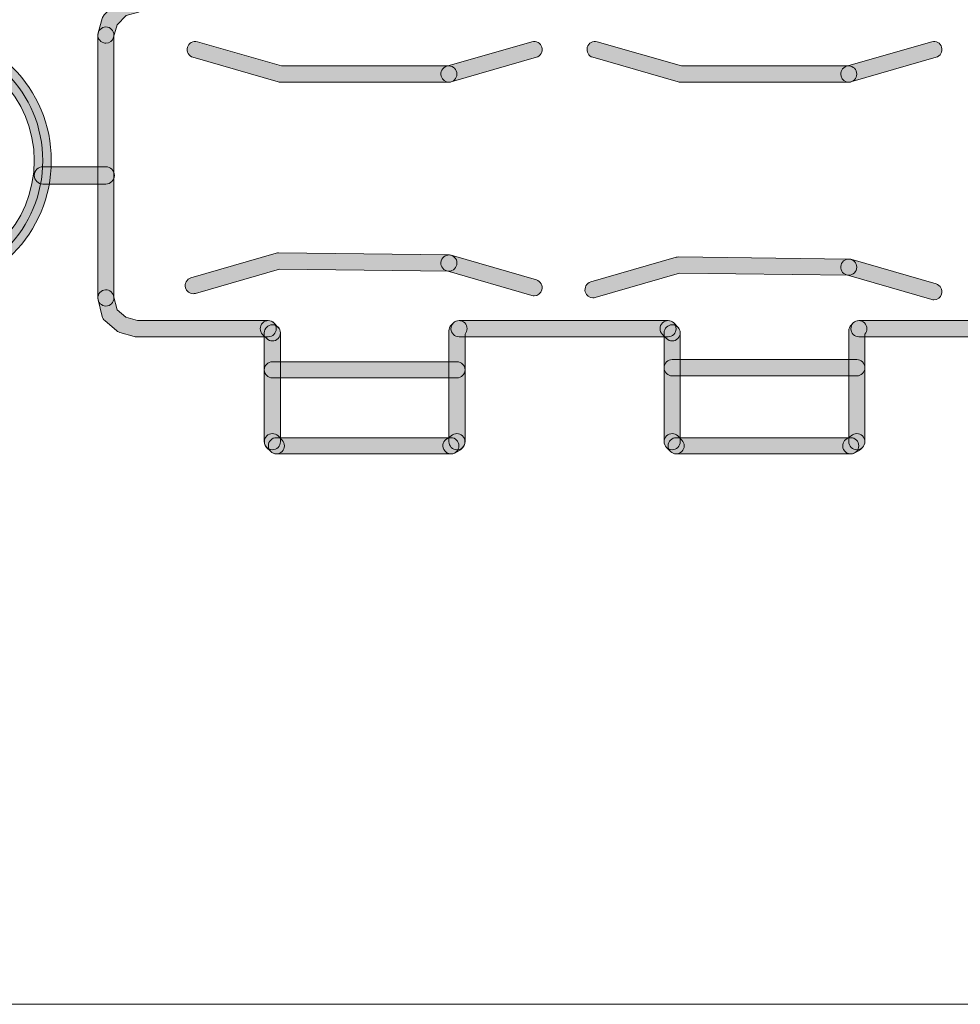
# Model space of a CAD drawing. Extents: x 22 to 1396, y 24 to 821.
# Drawn here: x 843 to 866, y 462 to 486 of the extents above; entities that cross this region are included whole.
import ezdxf

# ---------------------------------------------------------------- set-up
doc = ezdxf.new("R2010")
doc.units = 0
doc.header["$MEASUREMENT"] = 0
doc.layers.add('dwg', color=7, linetype='Continuous', lineweight=0)

# ---------------------------------------------------------------- blocks, each defined once
blk = doc.blocks.new('Block_111')
at = {"layer": 'dwg'}
h = blk.add_hatch(color=7, dxfattribs=at)
h.dxf.hatch_style = 2
edge = h.paths.add_edge_path()
edge.add_spline(control_points=[(840.86, 485.325), (839.335, 485.325), (838.094, 484.07), (838.094, 482.527), (838.094, 480.98), (839.335, 479.721), (840.86, 479.721), (842.386, 479.721), (843.627, 480.98), (843.627, 482.527), (843.627, 484.07), (842.386, 485.325), (840.86, 485.325)], knot_values=[0, 0, 0, 0, 1, 1, 1, 2, 2, 2, 3, 3, 3, 4, 4, 4, 4], degree=3, periodic=0)
edge = h.paths.add_edge_path()
edge.add_spline(control_points=[(840.86, 479.298), (839.104, 479.298), (837.675, 480.746), (837.675, 482.527), (837.675, 484.303), (839.104, 485.748), (840.86, 485.748), (842.617, 485.748), (844.046, 484.303), (844.046, 482.527), (844.046, 480.746), (842.617, 479.298), (840.86, 479.298)], knot_values=[0, 0, 0, 0, 1, 1, 1, 2, 2, 2, 3, 3, 3, 4, 4, 4, 4], degree=3, periodic=0)
for points, knots in [([(840.86, 479.298), (839.104, 479.298), (837.675, 480.746), (837.675, 482.527), (837.675, 484.303), (839.104, 485.748), (840.86, 485.748), (842.617, 485.748), (844.046, 484.303), (844.046, 482.527), (844.046, 480.746), (842.617, 479.298), (840.86, 479.298)], [0, 0, 0, 0, 1, 1, 1, 2, 2, 2, 3, 3, 3, 4, 4, 4, 4]), ([(837.884, 482.527), (837.884, 484.19), (839.216, 485.537), (840.86, 485.537), (842.505, 485.537), (843.836, 484.19), (843.836, 482.527), (843.836, 480.856), (842.505, 479.509), (840.86, 479.509), (839.216, 479.509), (837.884, 480.856), (837.884, 482.527), (837.884, 482.527), (837.884, 482.527), (837.884, 482.527)], [0, 0, 0, 0, 1, 1, 1, 2, 2, 2, 3, 3, 3, 4, 4, 4, 5, 5, 5, 5]), ([(840.86, 485.325), (839.335, 485.325), (838.094, 484.07), (838.094, 482.527), (838.094, 480.98), (839.335, 479.721), (840.86, 479.721), (842.386, 479.721), (843.627, 480.98), (843.627, 482.527), (843.627, 484.07), (842.386, 485.325), (840.86, 485.325)], [0, 0, 0, 0, 1, 1, 1, 2, 2, 2, 3, 3, 3, 4, 4, 4, 4])]:
    blk.add_open_spline(points, degree=3, knots=knots, dxfattribs=at)

msp = doc.modelspace()

# ---------------------------------------------------------------- hatches: boundary and pattern name
at = {"layer": 'dwg'}
h = msp.add_hatch(color=7, dxfattribs=at)
h.dxf.hatch_style = 2
edge = h.paths.add_edge_path()
edge.add_spline(control_points=[(845.388, 485.415), (845.37, 485.415), (845.352, 485.417), (845.334, 485.423), (845.229, 485.453), (845.168, 485.563), (845.198, 485.669), (845.198, 485.669), (845.298, 486.024), (845.298, 486.024), (845.308, 486.056), (845.325, 486.086), (845.349, 486.11), (845.349, 486.11), (845.647, 486.412), (845.647, 486.412), (845.671, 486.436), (845.7, 486.453), (845.732, 486.463), (845.732, 486.463), (846.083, 486.564), (846.083, 486.564), (846.187, 486.594), (846.296, 486.533), (846.326, 486.427), (846.356, 486.321), (846.296, 486.211), (846.191, 486.18), (846.191, 486.18), (845.89, 486.093), (845.89, 486.093), (845.89, 486.093), (845.663, 485.864), (845.663, 485.864), (845.663, 485.864), (845.577, 485.56), (845.577, 485.56), (845.553, 485.472), (845.474, 485.415), (845.388, 485.415)], knot_values=[0, 0, 0, 0, 1, 1, 1, 2, 2, 2, 3, 3, 3, 4, 4, 4, 5, 5, 5, 6, 6, 6, 7, 7, 7, 8, 8, 8, 9, 9, 9, 10, 10, 10, 11, 11, 11, 12, 12, 12, 13, 13, 13, 13], degree=3, periodic=0)
h = msp.add_hatch(color=7, dxfattribs=at)
h.dxf.hatch_style = 2
edge = h.paths.add_edge_path()
edge.add_spline(control_points=[(845.388, 478.952), (845.279, 478.952), (845.191, 479.041), (845.191, 479.151), (845.191, 479.151), (845.191, 485.614), (845.191, 485.614), (845.191, 485.725), (845.279, 485.814), (845.388, 485.814), (845.497, 485.814), (845.585, 485.725), (845.585, 485.614), (845.585, 485.614), (845.585, 479.151), (845.585, 479.151), (845.585, 479.041), (845.497, 478.952), (845.388, 478.952)], knot_values=[0, 0, 0, 0, 1, 1, 1, 2, 2, 2, 3, 3, 3, 4, 4, 4, 5, 5, 5, 6, 6, 6, 6], degree=3, periodic=0)
h = msp.add_hatch(color=7, dxfattribs=at)
h.dxf.hatch_style = 2
edge = h.paths.add_edge_path()
edge.add_spline(control_points=[(853.823, 484.457), (853.823, 484.457), (849.68, 484.457), (849.68, 484.457), (849.661, 484.457), (849.643, 484.459), (849.626, 484.464), (849.626, 484.464), (847.53, 485.068), (847.53, 485.068), (847.426, 485.098), (847.365, 485.209), (847.395, 485.315), (847.424, 485.42), (847.534, 485.482), (847.638, 485.452), (847.638, 485.452), (849.707, 484.856), (849.707, 484.856), (849.707, 484.856), (853.823, 484.856), (853.823, 484.856), (853.932, 484.856), (854.02, 484.766), (854.02, 484.656), (854.02, 484.546), (853.932, 484.457), (853.823, 484.457)], knot_values=[0, 0, 0, 0, 1, 1, 1, 2, 2, 2, 3, 3, 3, 4, 4, 4, 5, 5, 5, 6, 6, 6, 7, 7, 7, 8, 8, 8, 9, 9, 9, 9], degree=3, periodic=0)
h = msp.add_hatch(color=7, dxfattribs=at)
h.dxf.hatch_style = 2
edge = h.paths.add_edge_path()
edge.add_spline(control_points=[(853.823, 484.457), (853.737, 484.457), (853.658, 484.514), (853.634, 484.602), (853.604, 484.708), (853.664, 484.818), (853.769, 484.848), (853.769, 484.848), (855.865, 485.452), (855.865, 485.452), (855.969, 485.482), (856.078, 485.42), (856.108, 485.315), (856.138, 485.209), (856.077, 485.098), (855.973, 485.068), (855.973, 485.068), (853.877, 484.464), (853.877, 484.464), (853.859, 484.459), (853.841, 484.457), (853.823, 484.457)], knot_values=[0, 0, 0, 0, 1, 1, 1, 2, 2, 2, 3, 3, 3, 4, 4, 4, 5, 5, 5, 6, 6, 6, 7, 7, 7, 7], degree=3, periodic=0)
h = msp.add_hatch(color=7, dxfattribs=at)
h.dxf.hatch_style = 2
edge = h.paths.add_edge_path()
edge.add_spline(control_points=[(863.654, 484.457), (863.654, 484.457), (859.512, 484.457), (859.512, 484.457), (859.493, 484.457), (859.475, 484.459), (859.458, 484.464), (859.458, 484.464), (857.361, 485.068), (857.361, 485.068), (857.257, 485.098), (857.196, 485.209), (857.226, 485.315), (857.256, 485.42), (857.365, 485.482), (857.469, 485.452), (857.469, 485.452), (859.539, 484.856), (859.539, 484.856), (859.539, 484.856), (863.654, 484.856), (863.654, 484.856), (863.763, 484.856), (863.851, 484.766), (863.851, 484.656), (863.851, 484.546), (863.763, 484.457), (863.654, 484.457)], knot_values=[0, 0, 0, 0, 1, 1, 1, 2, 2, 2, 3, 3, 3, 4, 4, 4, 5, 5, 5, 6, 6, 6, 7, 7, 7, 8, 8, 8, 9, 9, 9, 9], degree=3, periodic=0)
h = msp.add_hatch(color=7, dxfattribs=at)
h.dxf.hatch_style = 2
edge = h.paths.add_edge_path()
edge.add_spline(control_points=[(863.654, 484.457), (863.568, 484.457), (863.489, 484.514), (863.465, 484.602), (863.435, 484.708), (863.495, 484.818), (863.6, 484.848), (863.6, 484.848), (865.696, 485.452), (865.696, 485.452), (865.8, 485.482), (865.909, 485.42), (865.939, 485.315), (865.969, 485.209), (865.908, 485.098), (865.804, 485.068), (865.804, 485.068), (863.708, 484.464), (863.708, 484.464), (863.69, 484.459), (863.672, 484.457), (863.654, 484.457)], knot_values=[0, 0, 0, 0, 1, 1, 1, 2, 2, 2, 3, 3, 3, 4, 4, 4, 5, 5, 5, 6, 6, 6, 7, 7, 7, 7], degree=3, periodic=0)
h = msp.add_hatch(color=7, dxfattribs=at)
h.dxf.hatch_style = 2
edge = h.paths.add_edge_path()
edge.add_spline(control_points=[(845.388, 481.952), (845.388, 481.952), (843.836, 481.952), (843.836, 481.952), (843.721, 481.952), (843.627, 482.047), (843.627, 482.164), (843.627, 482.281), (843.721, 482.376), (843.836, 482.376), (843.836, 482.376), (845.388, 482.376), (845.388, 482.376), (845.503, 482.376), (845.597, 482.281), (845.597, 482.164), (845.597, 482.047), (845.503, 481.952), (845.388, 481.952)], knot_values=[0, 0, 0, 0, 1, 1, 1, 2, 2, 2, 3, 3, 3, 4, 4, 4, 5, 5, 5, 6, 6, 6, 6], degree=3, periodic=0)
h = msp.add_hatch(color=7, dxfattribs=at)
h.dxf.hatch_style = 2
edge = h.paths.add_edge_path()
edge.add_spline(control_points=[(847.534, 479.255), (847.448, 479.255), (847.369, 479.312), (847.345, 479.399), (847.315, 479.505), (847.375, 479.616), (847.48, 479.646), (847.48, 479.646), (849.576, 480.251), (849.576, 480.251), (849.595, 480.257), (849.614, 480.259), (849.633, 480.259), (849.633, 480.259), (853.826, 480.208), (853.826, 480.208), (853.934, 480.207), (854.022, 480.117), (854.02, 480.007), (854.019, 479.897), (853.93, 479.808), (853.821, 479.81), (853.821, 479.81), (849.657, 479.86), (849.657, 479.86), (849.657, 479.86), (847.588, 479.262), (847.588, 479.262), (847.57, 479.257), (847.552, 479.255), (847.534, 479.255)], knot_values=[0, 0, 0, 0, 1, 1, 1, 2, 2, 2, 3, 3, 3, 4, 4, 4, 5, 5, 5, 6, 6, 6, 7, 7, 7, 8, 8, 8, 9, 9, 9, 10, 10, 10, 10], degree=3, periodic=0)
h = msp.add_hatch(color=7, dxfattribs=at)
h.dxf.hatch_style = 2
edge = h.paths.add_edge_path()
edge.add_spline(control_points=[(855.919, 479.204), (855.901, 479.204), (855.883, 479.206), (855.864, 479.212), (855.864, 479.212), (853.769, 479.817), (853.769, 479.817), (853.664, 479.848), (853.604, 479.958), (853.634, 480.064), (853.664, 480.17), (853.773, 480.231), (853.877, 480.201), (853.877, 480.201), (855.973, 479.595), (855.973, 479.595), (856.077, 479.565), (856.138, 479.454), (856.108, 479.349), (856.083, 479.261), (856.004, 479.204), (855.919, 479.204)], knot_values=[0, 0, 0, 0, 1, 1, 1, 2, 2, 2, 3, 3, 3, 4, 4, 4, 5, 5, 5, 6, 6, 6, 7, 7, 7, 7], degree=3, periodic=0)
h = msp.add_hatch(color=7, dxfattribs=at)
h.dxf.hatch_style = 2
edge = h.paths.add_edge_path()
edge.add_spline(control_points=[(857.365, 479.153), (857.279, 479.153), (857.2, 479.21), (857.176, 479.298), (857.146, 479.404), (857.206, 479.514), (857.311, 479.544), (857.311, 479.544), (859.408, 480.151), (859.408, 480.151), (859.427, 480.156), (859.446, 480.159), (859.465, 480.159), (859.465, 480.159), (863.657, 480.108), (863.657, 480.108), (863.765, 480.107), (863.853, 480.017), (863.851, 479.906), (863.85, 479.796), (863.761, 479.708), (863.652, 479.709), (863.652, 479.709), (859.489, 479.76), (859.489, 479.76), (859.489, 479.76), (857.419, 479.161), (857.419, 479.161), (857.401, 479.156), (857.383, 479.153), (857.365, 479.153)], knot_values=[0, 0, 0, 0, 1, 1, 1, 2, 2, 2, 3, 3, 3, 4, 4, 4, 5, 5, 5, 6, 6, 6, 7, 7, 7, 8, 8, 8, 9, 9, 9, 10, 10, 10, 10], degree=3, periodic=0)
h = msp.add_hatch(color=7, dxfattribs=at)
h.dxf.hatch_style = 2
edge = h.paths.add_edge_path()
edge.add_spline(control_points=[(865.75, 479.104), (865.732, 479.104), (865.713, 479.106), (865.695, 479.111), (865.695, 479.111), (863.6, 479.717), (863.6, 479.717), (863.495, 479.747), (863.435, 479.858), (863.465, 479.964), (863.495, 480.069), (863.604, 480.131), (863.708, 480.101), (863.708, 480.101), (865.804, 479.495), (865.804, 479.495), (865.908, 479.465), (865.969, 479.354), (865.939, 479.248), (865.914, 479.161), (865.835, 479.104), (865.75, 479.104)], knot_values=[0, 0, 0, 0, 1, 1, 1, 2, 2, 2, 3, 3, 3, 4, 4, 4, 5, 5, 5, 6, 6, 6, 7, 7, 7, 7], degree=3, periodic=0)
h = msp.add_hatch(color=7, dxfattribs=at)
h.dxf.hatch_style = 2
edge = h.paths.add_edge_path()
edge.add_spline(control_points=[(849.38, 478.195), (849.38, 478.195), (846.137, 478.195), (846.137, 478.195), (846.119, 478.195), (846.101, 478.198), (846.083, 478.203), (846.083, 478.203), (845.733, 478.303), (845.733, 478.303), (845.706, 478.31), (845.681, 478.324), (845.66, 478.342), (845.66, 478.342), (845.362, 478.594), (845.362, 478.594), (845.33, 478.621), (845.307, 478.658), (845.297, 478.699), (845.297, 478.699), (845.197, 479.103), (845.197, 479.103), (845.17, 479.209), (845.234, 479.318), (845.34, 479.345), (845.445, 479.371), (845.553, 479.306), (845.579, 479.2), (845.579, 479.2), (845.664, 478.858), (845.664, 478.858), (845.664, 478.858), (845.88, 478.675), (845.88, 478.675), (845.88, 478.675), (846.164, 478.594), (846.164, 478.594), (846.164, 478.594), (849.38, 478.594), (849.38, 478.594), (849.489, 478.594), (849.577, 478.505), (849.577, 478.394), (849.577, 478.284), (849.489, 478.195), (849.38, 478.195)], knot_values=[0, 0, 0, 0, 1, 1, 1, 2, 2, 2, 3, 3, 3, 4, 4, 4, 5, 5, 5, 6, 6, 6, 7, 7, 7, 8, 8, 8, 9, 9, 9, 10, 10, 10, 11, 11, 11, 12, 12, 12, 13, 13, 13, 14, 14, 14, 15, 15, 15, 15], degree=3, periodic=0)
h = msp.add_hatch(color=7, dxfattribs=at)
h.dxf.hatch_style = 2
edge = h.paths.add_edge_path()
edge.add_spline(control_points=[(849.481, 478.094), (849.431, 478.094), (849.381, 478.113), (849.343, 478.151), (849.343, 478.151), (849.242, 478.253), (849.242, 478.253), (849.164, 478.33), (849.164, 478.457), (849.24, 478.535), (849.317, 478.613), (849.442, 478.614), (849.519, 478.536), (849.519, 478.536), (849.62, 478.435), (849.62, 478.435), (849.697, 478.357), (849.698, 478.231), (849.621, 478.153), (849.583, 478.113), (849.532, 478.094), (849.481, 478.094)], knot_values=[0, 0, 0, 0, 1, 1, 1, 2, 2, 2, 3, 3, 3, 4, 4, 4, 5, 5, 5, 6, 6, 6, 7, 7, 7, 7], degree=3, periodic=0)
h = msp.add_hatch(color=7, dxfattribs=at)
h.dxf.hatch_style = 2
edge = h.paths.add_edge_path()
edge.add_spline(control_points=[(849.481, 475.418), (849.373, 475.418), (849.284, 475.507), (849.284, 475.617), (849.284, 475.617), (849.284, 478.293), (849.284, 478.293), (849.284, 478.403), (849.373, 478.493), (849.481, 478.493), (849.59, 478.493), (849.679, 478.403), (849.679, 478.293), (849.679, 478.293), (849.679, 475.617), (849.679, 475.617), (849.679, 475.507), (849.59, 475.418), (849.481, 475.418)], knot_values=[0, 0, 0, 0, 1, 1, 1, 2, 2, 2, 3, 3, 3, 4, 4, 4, 5, 5, 5, 6, 6, 6, 6], degree=3, periodic=0)
h = msp.add_hatch(color=7, dxfattribs=at)
h.dxf.hatch_style = 2
edge = h.paths.add_edge_path()
edge.add_spline(control_points=[(854.021, 475.418), (853.913, 475.418), (853.824, 475.507), (853.824, 475.617), (853.824, 475.617), (853.824, 478.344), (853.824, 478.344), (853.824, 478.397), (853.845, 478.447), (853.882, 478.485), (853.882, 478.485), (853.932, 478.536), (853.932, 478.536), (854.009, 478.613), (854.134, 478.613), (854.211, 478.536), (854.285, 478.46), (854.288, 478.34), (854.219, 478.262), (854.219, 478.262), (854.219, 475.617), (854.219, 475.617), (854.219, 475.507), (854.13, 475.418), (854.021, 475.418)], knot_values=[0, 0, 0, 0, 1, 1, 1, 2, 2, 2, 3, 3, 3, 4, 4, 4, 5, 5, 5, 6, 6, 6, 7, 7, 7, 8, 8, 8, 8], degree=3, periodic=0)
h = msp.add_hatch(color=7, dxfattribs=at)
h.dxf.hatch_style = 2
edge = h.paths.add_edge_path()
edge.add_spline(control_points=[(859.212, 478.195), (859.212, 478.195), (854.072, 478.195), (854.072, 478.195), (853.963, 478.195), (853.874, 478.284), (853.874, 478.394), (853.874, 478.505), (853.963, 478.594), (854.072, 478.594), (854.072, 478.594), (859.212, 478.594), (859.212, 478.594), (859.321, 478.594), (859.409, 478.505), (859.409, 478.394), (859.409, 478.284), (859.321, 478.195), (859.212, 478.195)], knot_values=[0, 0, 0, 0, 1, 1, 1, 2, 2, 2, 3, 3, 3, 4, 4, 4, 5, 5, 5, 6, 6, 6, 6], degree=3, periodic=0)
h = msp.add_hatch(color=7, dxfattribs=at)
h.dxf.hatch_style = 2
edge = h.paths.add_edge_path()
edge.add_spline(control_points=[(859.312, 478.094), (859.262, 478.094), (859.211, 478.113), (859.173, 478.152), (859.173, 478.152), (859.073, 478.253), (859.073, 478.253), (858.996, 478.331), (858.996, 478.458), (859.073, 478.536), (859.15, 478.613), (859.275, 478.613), (859.352, 478.536), (859.352, 478.536), (859.452, 478.434), (859.452, 478.434), (859.529, 478.356), (859.529, 478.23), (859.452, 478.152), (859.413, 478.113), (859.363, 478.094), (859.312, 478.094)], knot_values=[0, 0, 0, 0, 1, 1, 1, 2, 2, 2, 3, 3, 3, 4, 4, 4, 5, 5, 5, 6, 6, 6, 7, 7, 7, 7], degree=3, periodic=0)
h = msp.add_hatch(color=7, dxfattribs=at)
h.dxf.hatch_style = 2
edge = h.paths.add_edge_path()
edge.add_spline(control_points=[(859.312, 475.418), (859.204, 475.418), (859.115, 475.507), (859.115, 475.617), (859.115, 475.617), (859.115, 478.293), (859.115, 478.293), (859.115, 478.403), (859.204, 478.493), (859.312, 478.493), (859.421, 478.493), (859.51, 478.403), (859.51, 478.293), (859.51, 478.293), (859.51, 475.617), (859.51, 475.617), (859.51, 475.507), (859.421, 475.418), (859.312, 475.418)], knot_values=[0, 0, 0, 0, 1, 1, 1, 2, 2, 2, 3, 3, 3, 4, 4, 4, 5, 5, 5, 6, 6, 6, 6], degree=3, periodic=0)
h = msp.add_hatch(color=7, dxfattribs=at)
h.dxf.hatch_style = 2
edge = h.paths.add_edge_path()
edge.add_spline(control_points=[(863.853, 475.418), (863.745, 475.418), (863.656, 475.507), (863.656, 475.617), (863.656, 475.617), (863.656, 478.344), (863.656, 478.344), (863.656, 478.397), (863.677, 478.447), (863.714, 478.485), (863.714, 478.485), (863.764, 478.536), (863.764, 478.536), (863.841, 478.613), (863.966, 478.613), (864.043, 478.536), (864.117, 478.46), (864.12, 478.34), (864.051, 478.262), (864.051, 478.262), (864.051, 475.617), (864.051, 475.617), (864.051, 475.507), (863.962, 475.418), (863.853, 475.418)], knot_values=[0, 0, 0, 0, 1, 1, 1, 2, 2, 2, 3, 3, 3, 4, 4, 4, 5, 5, 5, 6, 6, 6, 7, 7, 7, 8, 8, 8, 8], degree=3, periodic=0)
h = msp.add_hatch(color=7, dxfattribs=at)
h.dxf.hatch_style = 2
edge = h.paths.add_edge_path()
edge.add_spline(control_points=[(869.043, 478.195), (869.043, 478.195), (863.903, 478.195), (863.903, 478.195), (863.795, 478.195), (863.706, 478.284), (863.706, 478.394), (863.706, 478.505), (863.795, 478.594), (863.903, 478.594), (863.903, 478.594), (869.043, 478.594), (869.043, 478.594), (869.152, 478.594), (869.24, 478.505), (869.24, 478.394), (869.24, 478.284), (869.152, 478.195), (869.043, 478.195)], knot_values=[0, 0, 0, 0, 1, 1, 1, 2, 2, 2, 3, 3, 3, 4, 4, 4, 5, 5, 5, 6, 6, 6, 6], degree=3, periodic=0)
h = msp.add_hatch(color=7, dxfattribs=at)
h.dxf.hatch_style = 2
edge = h.paths.add_edge_path()
edge.add_spline(control_points=[(854.021, 477.184), (854.021, 477.184), (849.481, 477.184), (849.481, 477.184), (849.373, 477.184), (849.284, 477.273), (849.284, 477.384), (849.284, 477.494), (849.373, 477.583), (849.481, 477.583), (849.481, 477.583), (854.021, 477.583), (854.021, 477.583), (854.13, 477.583), (854.219, 477.494), (854.219, 477.384), (854.219, 477.273), (854.13, 477.184), (854.021, 477.184)], knot_values=[0, 0, 0, 0, 1, 1, 1, 2, 2, 2, 3, 3, 3, 4, 4, 4, 5, 5, 5, 6, 6, 6, 6], degree=3, periodic=0)
h = msp.add_hatch(color=7, dxfattribs=at)
h.dxf.hatch_style = 2
edge = h.paths.add_edge_path()
edge.add_spline(control_points=[(863.853, 477.236), (863.853, 477.236), (859.312, 477.236), (859.312, 477.236), (859.204, 477.236), (859.115, 477.325), (859.115, 477.435), (859.115, 477.545), (859.204, 477.635), (859.312, 477.635), (859.312, 477.635), (863.853, 477.635), (863.853, 477.635), (863.962, 477.635), (864.051, 477.545), (864.051, 477.435), (864.051, 477.325), (863.962, 477.236), (863.853, 477.236)], knot_values=[0, 0, 0, 0, 1, 1, 1, 2, 2, 2, 3, 3, 3, 4, 4, 4, 5, 5, 5, 6, 6, 6, 6], degree=3, periodic=0)
h = msp.add_hatch(color=7, dxfattribs=at)
h.dxf.hatch_style = 2
edge = h.paths.add_edge_path()
edge.add_spline(control_points=[(849.58, 475.316), (849.53, 475.316), (849.479, 475.336), (849.44, 475.376), (849.44, 475.376), (849.341, 475.477), (849.341, 475.477), (849.265, 475.555), (849.265, 475.681), (849.343, 475.759), (849.42, 475.836), (849.545, 475.836), (849.622, 475.757), (849.622, 475.757), (849.721, 475.656), (849.721, 475.656), (849.797, 475.578), (849.796, 475.451), (849.719, 475.374), (849.681, 475.336), (849.631, 475.316), (849.58, 475.316)], knot_values=[0, 0, 0, 0, 1, 1, 1, 2, 2, 2, 3, 3, 3, 4, 4, 4, 5, 5, 5, 6, 6, 6, 7, 7, 7, 7], degree=3, periodic=0)
h = msp.add_hatch(color=7, dxfattribs=at)
h.dxf.hatch_style = 2
edge = h.paths.add_edge_path()
edge.add_spline(control_points=[(853.872, 475.316), (853.8, 475.316), (853.73, 475.357), (853.696, 475.427), (853.647, 475.525), (853.687, 475.645), (853.784, 475.694), (853.784, 475.694), (853.881, 475.757), (853.881, 475.757), (853.957, 475.835), (854.082, 475.837), (854.159, 475.76), (854.237, 475.682), (854.238, 475.556), (854.162, 475.477), (854.162, 475.477), (854.113, 475.427), (854.113, 475.427), (854.098, 475.411), (854.08, 475.398), (854.061, 475.388), (854.061, 475.388), (853.96, 475.337), (853.96, 475.337), (853.932, 475.323), (853.902, 475.316), (853.872, 475.316)], knot_values=[0, 0, 0, 0, 1, 1, 1, 2, 2, 2, 3, 3, 3, 4, 4, 4, 5, 5, 5, 6, 6, 6, 7, 7, 7, 8, 8, 8, 9, 9, 9, 9], degree=3, periodic=0)
h = msp.add_hatch(color=7, dxfattribs=at)
h.dxf.hatch_style = 2
edge = h.paths.add_edge_path()
edge.add_spline(control_points=[(859.411, 475.316), (859.361, 475.316), (859.31, 475.336), (859.271, 475.376), (859.271, 475.376), (859.172, 475.477), (859.172, 475.477), (859.096, 475.555), (859.096, 475.681), (859.174, 475.759), (859.251, 475.836), (859.376, 475.836), (859.453, 475.757), (859.453, 475.757), (859.552, 475.656), (859.552, 475.656), (859.628, 475.578), (859.627, 475.451), (859.55, 475.374), (859.512, 475.336), (859.462, 475.316), (859.411, 475.316)], knot_values=[0, 0, 0, 0, 1, 1, 1, 2, 2, 2, 3, 3, 3, 4, 4, 4, 5, 5, 5, 6, 6, 6, 7, 7, 7, 7], degree=3, periodic=0)
h = msp.add_hatch(color=7, dxfattribs=at)
h.dxf.hatch_style = 2
edge = h.paths.add_edge_path()
edge.add_spline(control_points=[(863.703, 475.316), (863.631, 475.316), (863.561, 475.357), (863.527, 475.427), (863.478, 475.525), (863.518, 475.645), (863.615, 475.694), (863.615, 475.694), (863.714, 475.758), (863.714, 475.758), (863.791, 475.836), (863.916, 475.836), (863.993, 475.758), (864.07, 475.68), (864.07, 475.554), (863.993, 475.476), (863.993, 475.476), (863.943, 475.425), (863.943, 475.425), (863.928, 475.41), (863.91, 475.398), (863.892, 475.388), (863.892, 475.388), (863.791, 475.337), (863.791, 475.337), (863.763, 475.323), (863.733, 475.316), (863.703, 475.316)], knot_values=[0, 0, 0, 0, 1, 1, 1, 2, 2, 2, 3, 3, 3, 4, 4, 4, 5, 5, 5, 6, 6, 6, 7, 7, 7, 8, 8, 8, 9, 9, 9, 9], degree=3, periodic=0)
h = msp.add_hatch(color=7, dxfattribs=at)
h.dxf.hatch_style = 2
edge = h.paths.add_edge_path()
edge.add_spline(control_points=[(853.872, 475.316), (853.872, 475.316), (849.58, 475.316), (849.58, 475.316), (849.472, 475.316), (849.383, 475.406), (849.383, 475.516), (849.383, 475.626), (849.472, 475.715), (849.58, 475.715), (849.58, 475.715), (853.872, 475.715), (853.872, 475.715), (853.981, 475.715), (854.069, 475.626), (854.069, 475.516), (854.069, 475.406), (853.981, 475.316), (853.872, 475.316)], knot_values=[0, 0, 0, 0, 1, 1, 1, 2, 2, 2, 3, 3, 3, 4, 4, 4, 5, 5, 5, 6, 6, 6, 6], degree=3, periodic=0)
h = msp.add_hatch(color=7, dxfattribs=at)
h.dxf.hatch_style = 2
edge = h.paths.add_edge_path()
edge.add_spline(control_points=[(863.703, 475.316), (863.703, 475.316), (859.411, 475.316), (859.411, 475.316), (859.303, 475.316), (859.214, 475.406), (859.214, 475.516), (859.214, 475.626), (859.303, 475.715), (859.411, 475.715), (859.411, 475.715), (863.703, 475.715), (863.703, 475.715), (863.812, 475.715), (863.9, 475.626), (863.9, 475.516), (863.9, 475.406), (863.812, 475.316), (863.703, 475.316)], knot_values=[0, 0, 0, 0, 1, 1, 1, 2, 2, 2, 3, 3, 3, 4, 4, 4, 5, 5, 5, 6, 6, 6, 6], degree=3, periodic=0)

# ---------------------------------------------------------------- linework, layer by layer
at = {"layer": 'dwg', "color": 7, "lineweight": 15}
msp.add_lwpolyline([(922.982, 461.782), (824.416, 461.782), (824.416, 553.272), (922.982, 553.272)], close=True, dxfattribs=at)
at = {"layer": 'dwg'}
for points, knots in [([(845.388, 485.415), (845.37, 485.415), (845.352, 485.417), (845.334, 485.423), (845.229, 485.453), (845.168, 485.563), (845.198, 485.669), (845.198, 485.669), (845.298, 486.024), (845.298, 486.024), (845.308, 486.056), (845.325, 486.086), (845.349, 486.11), (845.349, 486.11), (845.647, 486.412), (845.647, 486.412), (845.671, 486.436), (845.7, 486.453), (845.732, 486.463), (845.732, 486.463), (846.083, 486.564), (846.083, 486.564), (846.187, 486.594), (846.296, 486.533), (846.326, 486.427), (846.356, 486.321), (846.296, 486.211), (846.191, 486.18), (846.191, 486.18), (845.89, 486.093), (845.89, 486.093), (845.89, 486.093), (845.663, 485.864), (845.663, 485.864), (845.663, 485.864), (845.577, 485.56), (845.577, 485.56), (845.553, 485.472), (845.474, 485.415), (845.388, 485.415)], [0, 0, 0, 0, 1, 1, 1, 2, 2, 2, 3, 3, 3, 4, 4, 4, 5, 5, 5, 6, 6, 6, 7, 7, 7, 8, 8, 8, 9, 9, 9, 10, 10, 10, 11, 11, 11, 12, 12, 12, 13, 13, 13, 13]), ([(845.388, 478.952), (845.279, 478.952), (845.191, 479.041), (845.191, 479.151), (845.191, 479.151), (845.191, 485.614), (845.191, 485.614), (845.191, 485.725), (845.279, 485.814), (845.388, 485.814), (845.497, 485.814), (845.585, 485.725), (845.585, 485.614), (845.585, 485.614), (845.585, 479.151), (845.585, 479.151), (845.585, 479.041), (845.497, 478.952), (845.388, 478.952)], [0, 0, 0, 0, 1, 1, 1, 2, 2, 2, 3, 3, 3, 4, 4, 4, 5, 5, 5, 6, 6, 6, 6]), ([(853.823, 484.457), (853.823, 484.457), (849.68, 484.457), (849.68, 484.457), (849.661, 484.457), (849.643, 484.459), (849.626, 484.464), (849.626, 484.464), (847.53, 485.068), (847.53, 485.068), (847.426, 485.098), (847.365, 485.209), (847.395, 485.315), (847.424, 485.42), (847.534, 485.482), (847.638, 485.452), (847.638, 485.452), (849.707, 484.856), (849.707, 484.856), (849.707, 484.856), (853.823, 484.856), (853.823, 484.856), (853.932, 484.856), (854.02, 484.766), (854.02, 484.656), (854.02, 484.546), (853.932, 484.457), (853.823, 484.457)], [0, 0, 0, 0, 1, 1, 1, 2, 2, 2, 3, 3, 3, 4, 4, 4, 5, 5, 5, 6, 6, 6, 7, 7, 7, 8, 8, 8, 9, 9, 9, 9]), ([(853.823, 484.457), (853.737, 484.457), (853.658, 484.514), (853.634, 484.602), (853.604, 484.708), (853.664, 484.818), (853.769, 484.848), (853.769, 484.848), (855.865, 485.452), (855.865, 485.452), (855.969, 485.482), (856.078, 485.42), (856.108, 485.315), (856.138, 485.209), (856.077, 485.098), (855.973, 485.068), (855.973, 485.068), (853.877, 484.464), (853.877, 484.464), (853.859, 484.459), (853.841, 484.457), (853.823, 484.457)], [0, 0, 0, 0, 1, 1, 1, 2, 2, 2, 3, 3, 3, 4, 4, 4, 5, 5, 5, 6, 6, 6, 7, 7, 7, 7]), ([(863.654, 484.457), (863.654, 484.457), (859.512, 484.457), (859.512, 484.457), (859.493, 484.457), (859.475, 484.459), (859.458, 484.464), (859.458, 484.464), (857.361, 485.068), (857.361, 485.068), (857.257, 485.098), (857.196, 485.209), (857.226, 485.315), (857.256, 485.42), (857.365, 485.482), (857.469, 485.452), (857.469, 485.452), (859.539, 484.856), (859.539, 484.856), (859.539, 484.856), (863.654, 484.856), (863.654, 484.856), (863.763, 484.856), (863.851, 484.766), (863.851, 484.656), (863.851, 484.546), (863.763, 484.457), (863.654, 484.457)], [0, 0, 0, 0, 1, 1, 1, 2, 2, 2, 3, 3, 3, 4, 4, 4, 5, 5, 5, 6, 6, 6, 7, 7, 7, 8, 8, 8, 9, 9, 9, 9]), ([(863.654, 484.457), (863.568, 484.457), (863.489, 484.514), (863.465, 484.602), (863.435, 484.708), (863.495, 484.818), (863.6, 484.848), (863.6, 484.848), (865.696, 485.452), (865.696, 485.452), (865.8, 485.482), (865.909, 485.42), (865.939, 485.315), (865.969, 485.209), (865.908, 485.098), (865.804, 485.068), (865.804, 485.068), (863.708, 484.464), (863.708, 484.464), (863.69, 484.459), (863.672, 484.457), (863.654, 484.457)], [0, 0, 0, 0, 1, 1, 1, 2, 2, 2, 3, 3, 3, 4, 4, 4, 5, 5, 5, 6, 6, 6, 7, 7, 7, 7]), ([(845.388, 481.952), (845.388, 481.952), (843.836, 481.952), (843.836, 481.952), (843.721, 481.952), (843.627, 482.047), (843.627, 482.164), (843.627, 482.281), (843.721, 482.376), (843.836, 482.376), (843.836, 482.376), (845.388, 482.376), (845.388, 482.376), (845.503, 482.376), (845.597, 482.281), (845.597, 482.164), (845.597, 482.047), (845.503, 481.952), (845.388, 481.952)], [0, 0, 0, 0, 1, 1, 1, 2, 2, 2, 3, 3, 3, 4, 4, 4, 5, 5, 5, 6, 6, 6, 6]), ([(847.534, 479.255), (847.448, 479.255), (847.369, 479.312), (847.345, 479.399), (847.315, 479.505), (847.375, 479.616), (847.48, 479.646), (847.48, 479.646), (849.576, 480.251), (849.576, 480.251), (849.595, 480.257), (849.614, 480.259), (849.633, 480.259), (849.633, 480.259), (853.826, 480.208), (853.826, 480.208), (853.934, 480.207), (854.022, 480.117), (854.02, 480.007), (854.019, 479.897), (853.93, 479.808), (853.821, 479.81), (853.821, 479.81), (849.657, 479.86), (849.657, 479.86), (849.657, 479.86), (847.588, 479.262), (847.588, 479.262), (847.57, 479.257), (847.552, 479.255), (847.534, 479.255)], [0, 0, 0, 0, 1, 1, 1, 2, 2, 2, 3, 3, 3, 4, 4, 4, 5, 5, 5, 6, 6, 6, 7, 7, 7, 8, 8, 8, 9, 9, 9, 10, 10, 10, 10]), ([(855.919, 479.204), (855.901, 479.204), (855.883, 479.206), (855.864, 479.212), (855.864, 479.212), (853.769, 479.817), (853.769, 479.817), (853.664, 479.848), (853.604, 479.958), (853.634, 480.064), (853.664, 480.17), (853.773, 480.231), (853.877, 480.201), (853.877, 480.201), (855.973, 479.595), (855.973, 479.595), (856.077, 479.565), (856.138, 479.454), (856.108, 479.349), (856.083, 479.261), (856.004, 479.204), (855.919, 479.204)], [0, 0, 0, 0, 1, 1, 1, 2, 2, 2, 3, 3, 3, 4, 4, 4, 5, 5, 5, 6, 6, 6, 7, 7, 7, 7]), ([(857.365, 479.153), (857.279, 479.153), (857.2, 479.21), (857.176, 479.298), (857.146, 479.404), (857.206, 479.514), (857.311, 479.544), (857.311, 479.544), (859.408, 480.151), (859.408, 480.151), (859.427, 480.156), (859.446, 480.159), (859.465, 480.159), (859.465, 480.159), (863.657, 480.108), (863.657, 480.108), (863.765, 480.107), (863.853, 480.017), (863.851, 479.906), (863.85, 479.796), (863.761, 479.708), (863.652, 479.709), (863.652, 479.709), (859.489, 479.76), (859.489, 479.76), (859.489, 479.76), (857.419, 479.161), (857.419, 479.161), (857.401, 479.156), (857.383, 479.153), (857.365, 479.153)], [0, 0, 0, 0, 1, 1, 1, 2, 2, 2, 3, 3, 3, 4, 4, 4, 5, 5, 5, 6, 6, 6, 7, 7, 7, 8, 8, 8, 9, 9, 9, 10, 10, 10, 10]), ([(865.75, 479.104), (865.732, 479.104), (865.713, 479.106), (865.695, 479.111), (865.695, 479.111), (863.6, 479.717), (863.6, 479.717), (863.495, 479.747), (863.435, 479.858), (863.465, 479.964), (863.495, 480.069), (863.604, 480.131), (863.708, 480.101), (863.708, 480.101), (865.804, 479.495), (865.804, 479.495), (865.908, 479.465), (865.969, 479.354), (865.939, 479.248), (865.914, 479.161), (865.835, 479.104), (865.75, 479.104)], [0, 0, 0, 0, 1, 1, 1, 2, 2, 2, 3, 3, 3, 4, 4, 4, 5, 5, 5, 6, 6, 6, 7, 7, 7, 7]), ([(849.38, 478.195), (849.38, 478.195), (846.137, 478.195), (846.137, 478.195), (846.119, 478.195), (846.101, 478.198), (846.083, 478.203), (846.083, 478.203), (845.733, 478.303), (845.733, 478.303), (845.706, 478.31), (845.681, 478.324), (845.66, 478.342), (845.66, 478.342), (845.362, 478.594), (845.362, 478.594), (845.33, 478.621), (845.307, 478.658), (845.297, 478.699), (845.297, 478.699), (845.197, 479.103), (845.197, 479.103), (845.17, 479.209), (845.234, 479.318), (845.34, 479.345), (845.445, 479.371), (845.553, 479.306), (845.579, 479.2), (845.579, 479.2), (845.664, 478.858), (845.664, 478.858), (845.664, 478.858), (845.88, 478.675), (845.88, 478.675), (845.88, 478.675), (846.164, 478.594), (846.164, 478.594), (846.164, 478.594), (849.38, 478.594), (849.38, 478.594), (849.489, 478.594), (849.577, 478.505), (849.577, 478.394), (849.577, 478.284), (849.489, 478.195), (849.38, 478.195)], [0, 0, 0, 0, 1, 1, 1, 2, 2, 2, 3, 3, 3, 4, 4, 4, 5, 5, 5, 6, 6, 6, 7, 7, 7, 8, 8, 8, 9, 9, 9, 10, 10, 10, 11, 11, 11, 12, 12, 12, 13, 13, 13, 14, 14, 14, 15, 15, 15, 15]), ([(849.481, 478.094), (849.431, 478.094), (849.381, 478.113), (849.343, 478.151), (849.343, 478.151), (849.242, 478.253), (849.242, 478.253), (849.164, 478.33), (849.164, 478.457), (849.24, 478.535), (849.317, 478.613), (849.442, 478.614), (849.519, 478.536), (849.519, 478.536), (849.62, 478.435), (849.62, 478.435), (849.697, 478.357), (849.698, 478.231), (849.621, 478.153), (849.583, 478.113), (849.532, 478.094), (849.481, 478.094)], [0, 0, 0, 0, 1, 1, 1, 2, 2, 2, 3, 3, 3, 4, 4, 4, 5, 5, 5, 6, 6, 6, 7, 7, 7, 7]), ([(849.481, 475.418), (849.373, 475.418), (849.284, 475.507), (849.284, 475.617), (849.284, 475.617), (849.284, 478.293), (849.284, 478.293), (849.284, 478.403), (849.373, 478.493), (849.481, 478.493), (849.59, 478.493), (849.679, 478.403), (849.679, 478.293), (849.679, 478.293), (849.679, 475.617), (849.679, 475.617), (849.679, 475.507), (849.59, 475.418), (849.481, 475.418)], [0, 0, 0, 0, 1, 1, 1, 2, 2, 2, 3, 3, 3, 4, 4, 4, 5, 5, 5, 6, 6, 6, 6]), ([(854.021, 475.418), (853.913, 475.418), (853.824, 475.507), (853.824, 475.617), (853.824, 475.617), (853.824, 478.344), (853.824, 478.344), (853.824, 478.397), (853.845, 478.447), (853.882, 478.485), (853.882, 478.485), (853.932, 478.536), (853.932, 478.536), (854.009, 478.613), (854.134, 478.613), (854.211, 478.536), (854.285, 478.46), (854.288, 478.34), (854.219, 478.262), (854.219, 478.262), (854.219, 475.617), (854.219, 475.617), (854.219, 475.507), (854.13, 475.418), (854.021, 475.418)], [0, 0, 0, 0, 1, 1, 1, 2, 2, 2, 3, 3, 3, 4, 4, 4, 5, 5, 5, 6, 6, 6, 7, 7, 7, 8, 8, 8, 8]), ([(859.212, 478.195), (859.212, 478.195), (854.072, 478.195), (854.072, 478.195), (853.963, 478.195), (853.874, 478.284), (853.874, 478.394), (853.874, 478.505), (853.963, 478.594), (854.072, 478.594), (854.072, 478.594), (859.212, 478.594), (859.212, 478.594), (859.321, 478.594), (859.409, 478.505), (859.409, 478.394), (859.409, 478.284), (859.321, 478.195), (859.212, 478.195)], [0, 0, 0, 0, 1, 1, 1, 2, 2, 2, 3, 3, 3, 4, 4, 4, 5, 5, 5, 6, 6, 6, 6]), ([(859.312, 478.094), (859.262, 478.094), (859.211, 478.113), (859.173, 478.152), (859.173, 478.152), (859.073, 478.253), (859.073, 478.253), (858.996, 478.331), (858.996, 478.458), (859.073, 478.536), (859.15, 478.613), (859.275, 478.613), (859.352, 478.536), (859.352, 478.536), (859.452, 478.434), (859.452, 478.434), (859.529, 478.356), (859.529, 478.23), (859.452, 478.152), (859.413, 478.113), (859.363, 478.094), (859.312, 478.094)], [0, 0, 0, 0, 1, 1, 1, 2, 2, 2, 3, 3, 3, 4, 4, 4, 5, 5, 5, 6, 6, 6, 7, 7, 7, 7]), ([(859.312, 475.418), (859.204, 475.418), (859.115, 475.507), (859.115, 475.617), (859.115, 475.617), (859.115, 478.293), (859.115, 478.293), (859.115, 478.403), (859.204, 478.493), (859.312, 478.493), (859.421, 478.493), (859.51, 478.403), (859.51, 478.293), (859.51, 478.293), (859.51, 475.617), (859.51, 475.617), (859.51, 475.507), (859.421, 475.418), (859.312, 475.418)], [0, 0, 0, 0, 1, 1, 1, 2, 2, 2, 3, 3, 3, 4, 4, 4, 5, 5, 5, 6, 6, 6, 6]), ([(863.853, 475.418), (863.745, 475.418), (863.656, 475.507), (863.656, 475.617), (863.656, 475.617), (863.656, 478.344), (863.656, 478.344), (863.656, 478.397), (863.677, 478.447), (863.714, 478.485), (863.714, 478.485), (863.764, 478.536), (863.764, 478.536), (863.841, 478.613), (863.966, 478.613), (864.043, 478.536), (864.117, 478.46), (864.12, 478.34), (864.051, 478.262), (864.051, 478.262), (864.051, 475.617), (864.051, 475.617), (864.051, 475.507), (863.962, 475.418), (863.853, 475.418)], [0, 0, 0, 0, 1, 1, 1, 2, 2, 2, 3, 3, 3, 4, 4, 4, 5, 5, 5, 6, 6, 6, 7, 7, 7, 8, 8, 8, 8]), ([(869.043, 478.195), (869.043, 478.195), (863.903, 478.195), (863.903, 478.195), (863.795, 478.195), (863.706, 478.284), (863.706, 478.394), (863.706, 478.505), (863.795, 478.594), (863.903, 478.594), (863.903, 478.594), (869.043, 478.594), (869.043, 478.594), (869.152, 478.594), (869.24, 478.505), (869.24, 478.394), (869.24, 478.284), (869.152, 478.195), (869.043, 478.195)], [0, 0, 0, 0, 1, 1, 1, 2, 2, 2, 3, 3, 3, 4, 4, 4, 5, 5, 5, 6, 6, 6, 6]), ([(854.021, 477.184), (854.021, 477.184), (849.481, 477.184), (849.481, 477.184), (849.373, 477.184), (849.284, 477.273), (849.284, 477.384), (849.284, 477.494), (849.373, 477.583), (849.481, 477.583), (849.481, 477.583), (854.021, 477.583), (854.021, 477.583), (854.13, 477.583), (854.219, 477.494), (854.219, 477.384), (854.219, 477.273), (854.13, 477.184), (854.021, 477.184)], [0, 0, 0, 0, 1, 1, 1, 2, 2, 2, 3, 3, 3, 4, 4, 4, 5, 5, 5, 6, 6, 6, 6]), ([(863.853, 477.236), (863.853, 477.236), (859.312, 477.236), (859.312, 477.236), (859.204, 477.236), (859.115, 477.325), (859.115, 477.435), (859.115, 477.545), (859.204, 477.635), (859.312, 477.635), (859.312, 477.635), (863.853, 477.635), (863.853, 477.635), (863.962, 477.635), (864.051, 477.545), (864.051, 477.435), (864.051, 477.325), (863.962, 477.236), (863.853, 477.236)], [0, 0, 0, 0, 1, 1, 1, 2, 2, 2, 3, 3, 3, 4, 4, 4, 5, 5, 5, 6, 6, 6, 6]), ([(849.58, 475.316), (849.53, 475.316), (849.479, 475.336), (849.44, 475.376), (849.44, 475.376), (849.341, 475.477), (849.341, 475.477), (849.265, 475.555), (849.265, 475.681), (849.343, 475.759), (849.42, 475.836), (849.545, 475.836), (849.622, 475.757), (849.622, 475.757), (849.721, 475.656), (849.721, 475.656), (849.797, 475.578), (849.796, 475.451), (849.719, 475.374), (849.681, 475.336), (849.631, 475.316), (849.58, 475.316)], [0, 0, 0, 0, 1, 1, 1, 2, 2, 2, 3, 3, 3, 4, 4, 4, 5, 5, 5, 6, 6, 6, 7, 7, 7, 7]), ([(853.872, 475.316), (853.8, 475.316), (853.73, 475.357), (853.696, 475.427), (853.647, 475.525), (853.687, 475.645), (853.784, 475.694), (853.784, 475.694), (853.881, 475.757), (853.881, 475.757), (853.957, 475.835), (854.082, 475.837), (854.159, 475.76), (854.237, 475.682), (854.238, 475.556), (854.162, 475.477), (854.162, 475.477), (854.113, 475.427), (854.113, 475.427), (854.098, 475.411), (854.08, 475.398), (854.061, 475.388), (854.061, 475.388), (853.96, 475.337), (853.96, 475.337), (853.932, 475.323), (853.902, 475.316), (853.872, 475.316)], [0, 0, 0, 0, 1, 1, 1, 2, 2, 2, 3, 3, 3, 4, 4, 4, 5, 5, 5, 6, 6, 6, 7, 7, 7, 8, 8, 8, 9, 9, 9, 9]), ([(859.411, 475.316), (859.361, 475.316), (859.31, 475.336), (859.271, 475.376), (859.271, 475.376), (859.172, 475.477), (859.172, 475.477), (859.096, 475.555), (859.096, 475.681), (859.174, 475.759), (859.251, 475.836), (859.376, 475.836), (859.453, 475.757), (859.453, 475.757), (859.552, 475.656), (859.552, 475.656), (859.628, 475.578), (859.627, 475.451), (859.55, 475.374), (859.512, 475.336), (859.462, 475.316), (859.411, 475.316)], [0, 0, 0, 0, 1, 1, 1, 2, 2, 2, 3, 3, 3, 4, 4, 4, 5, 5, 5, 6, 6, 6, 7, 7, 7, 7]), ([(863.703, 475.316), (863.631, 475.316), (863.561, 475.357), (863.527, 475.427), (863.478, 475.525), (863.518, 475.645), (863.615, 475.694), (863.615, 475.694), (863.714, 475.758), (863.714, 475.758), (863.791, 475.836), (863.916, 475.836), (863.993, 475.758), (864.07, 475.68), (864.07, 475.554), (863.993, 475.476), (863.993, 475.476), (863.943, 475.425), (863.943, 475.425), (863.928, 475.41), (863.91, 475.398), (863.892, 475.388), (863.892, 475.388), (863.791, 475.337), (863.791, 475.337), (863.763, 475.323), (863.733, 475.316), (863.703, 475.316)], [0, 0, 0, 0, 1, 1, 1, 2, 2, 2, 3, 3, 3, 4, 4, 4, 5, 5, 5, 6, 6, 6, 7, 7, 7, 8, 8, 8, 9, 9, 9, 9]), ([(853.872, 475.316), (853.872, 475.316), (849.58, 475.316), (849.58, 475.316), (849.472, 475.316), (849.383, 475.406), (849.383, 475.516), (849.383, 475.626), (849.472, 475.715), (849.58, 475.715), (849.58, 475.715), (853.872, 475.715), (853.872, 475.715), (853.981, 475.715), (854.069, 475.626), (854.069, 475.516), (854.069, 475.406), (853.981, 475.316), (853.872, 475.316)], [0, 0, 0, 0, 1, 1, 1, 2, 2, 2, 3, 3, 3, 4, 4, 4, 5, 5, 5, 6, 6, 6, 6]), ([(863.703, 475.316), (863.703, 475.316), (859.411, 475.316), (859.411, 475.316), (859.303, 475.316), (859.214, 475.406), (859.214, 475.516), (859.214, 475.626), (859.303, 475.715), (859.411, 475.715), (859.411, 475.715), (863.703, 475.715), (863.703, 475.715), (863.812, 475.715), (863.9, 475.626), (863.9, 475.516), (863.9, 475.406), (863.812, 475.316), (863.703, 475.316)], [0, 0, 0, 0, 1, 1, 1, 2, 2, 2, 3, 3, 3, 4, 4, 4, 5, 5, 5, 6, 6, 6, 6])]:
    msp.add_open_spline(points, degree=3, knots=knots, dxfattribs=at)

# ---------------------------------------------------------------- block references
msp.add_blockref('Block_111', (0, 0), dxfattribs=at)

doc.saveas('drawing.dxf')
